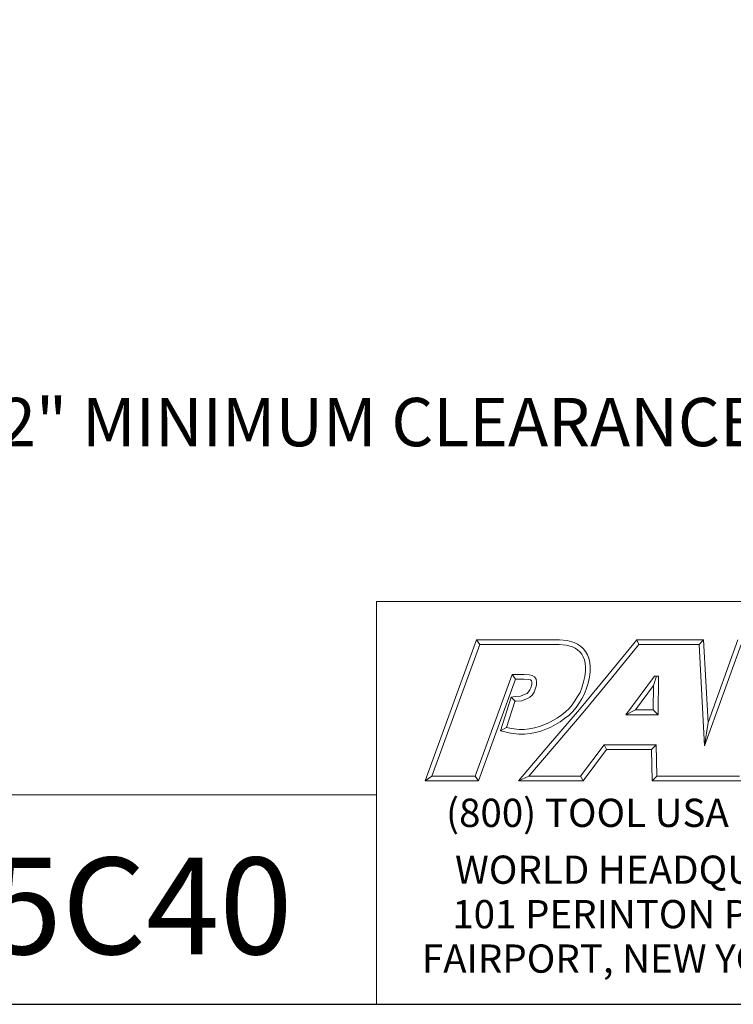
# Model space of a CAD drawing. Units: inches. Extents: x 0.6 to 25, y 0.6 to 19.2.
# Drawn here: x 17.6 to 21.7, y 0.6 to 6.3 of the extents above; entities that cross this region are included whole.
import ezdxf

# ---------------------------------------------------------------- set-up
doc = ezdxf.new("R2010")
doc.units = ezdxf.units.IN
doc.header["$LTSCALE"] = 2.325581
doc.header["$MEASUREMENT"] = 0
doc.layers.get('0').update_dxf_attribs({"lineweight": 25})
doc.layers.add('D', color=7, linetype='Continuous', lineweight=18)
doc.layers.add('L', color=7, linetype='Continuous', lineweight=18)
doc.styles.add('DEFAULT-ANSI', font='arial.ttf')
doc.styles.add('FRAMEBTOOLHOLDER', font='arial.ttf')
doc.styles.add('Text Style52', font='arial.ttf')
doc.dimstyles.new('INCH', dxfattribs={"dimscale": 2.325581, "dimtxt": 0.12, "dimasz": 0.098425, "dimexe": 0.125, "dimexo": 0.0625, "dimgap": 0.031496, "dimtad": 0, "dimtih": 1, "dimtoh": 1, "dimdec": 3, "dimrnd": 1e-08, "dimzin": 4, "dimdsep": 46, "dimtxsty": 'DEFAULT-ANSI', "dimcen": 0.09, "dimdle": 0.393701, "dimclrd": 7, "dimclre": 7, "dimclrt": 7, "dimadec": 0, "dimazin": 1, "dimtfac": 0.666667, "dimtdec": 3, "dimtofl": 0, "dimtmove": 0, "dimatfit": 3, "dimfxl": 1, "dimtolj": 1, "dimtzin": 4, "dimlwd": 25, "dimlwe": 25, "dimarcsym": 0})

# ---------------------------------------------------------------- blocks, each defined once
blk = doc.blocks.new('Borders A PLAIN')
at = {"layer": 'L', "color": 7, "linetype": 'Continuous', "lineweight": 25}
blk.add_line((0.2492, 0.2483), (10.7492, 0.2483), dxfattribs=at)
blk = doc.blocks.new('Title Blocks CUSTOMER')
at = {"layer": 'D'}
for p, q in [((13.5776, 0.25), (13.5776, 1.25)), ((13.5776, 1.25), (15.8676, 1.25)), ((13.6977, 0.8045), (13.8256, 1.1549)), ((13.8256, 1.1549), (14.0316, 1.1549)), ((13.8256, 1.1549), (13.8339, 1.1431)), ((14.0316, 1.1549), (14.0504, 1.153)), ((14.0504, 1.153), (14.0676, 1.1483)), ((14.1515, 1.0671), (14.223, 1.1549)), ((14.223, 1.1549), (14.389, 1.1549)), ((14.223, 1.1549), (14.2286, 1.1431)), ((14.389, 1.1549), (14.3779, 1.1431)), ((14.389, 1.1549), (14.4, 0.9499)), ((14.4, 0.9499), (14.4743, 1.1549)), ((13.7145, 0.8163), (13.8339, 1.1431)), ((13.8339, 1.1431), (14.031, 1.1431)), ((14.031, 1.1431), (14.0483, 1.1413)), ((14.0483, 1.1413), (14.0635, 1.1372)), ((14.0635, 1.1372), (14.0704, 1.1339)), ((14.0676, 1.1483), (14.0763, 1.1442)), ((14.0704, 1.1339), (14.0763, 1.13)), ((14.0763, 1.1442), (14.0835, 1.1394)), ((14.0763, 1.13), (14.0816, 1.1253)), ((14.0816, 1.1253), (14.0866, 1.1194)), ((14.0835, 1.1394), (14.09, 1.1335)), ((14.09, 1.1335), (14.0962, 1.1263)), ((14.0962, 1.1263), (14.1011, 1.1179)), ((14.1606, 1.0596), (14.2286, 1.1431)), ((14.2286, 1.1431), (14.3779, 1.1431)), ((14.3779, 1.1431), (14.3913, 0.8913)), ((14.3913, 0.8913), (14.4826, 1.1431)), ((14.0866, 1.1194), (14.0905, 1.1128)), ((14.0905, 1.1128), (14.0932, 1.1056)), ((14.0932, 1.1056), (14.0952, 1.0967)), ((14.1011, 1.1179), (14.1046, 1.109)), ((14.1046, 1.109), (14.1069, 1.0985)), ((14.0961, 1.0759), (14.0944, 1.0642)), ((14.0952, 1.0967), (14.0961, 1.0871)), ((14.0961, 1.0871), (14.0961, 1.0759)), ((14.1069, 1.0985), (14.1079, 1.0876)), ((14.1079, 1.0876), (14.1079, 1.0751)), ((13.9138, 1.0689), (13.8222, 0.8163)), ((13.922, 1.0571), (13.8305, 0.8045)), ((13.9437, 1.0689), (13.9138, 1.0689)), ((13.9138, 1.0689), (13.922, 1.0571)), ((13.9432, 1.0571), (13.922, 1.0571)), ((13.9547, 1.0563), (13.9432, 1.0571)), ((13.9565, 1.0679), (13.9437, 1.0689)), ((13.9591, 1.0553), (13.9547, 1.0563)), ((13.9633, 1.0664), (13.9565, 1.0679)), ((13.9613, 1.0541), (13.9591, 1.0553)), ((13.9622, 1.0529), (13.9613, 1.0541)), ((13.9628, 1.0494), (13.9622, 1.0529)), ((13.9692, 1.0632), (13.9633, 1.0664)), ((13.9733, 1.0576), (13.9692, 1.0632)), ((13.9746, 1.0505), (13.9733, 1.0576)), ((14.0808, 0.9821), (14.1515, 1.0671)), ((14.0898, 0.9745), (14.1606, 1.0596)), ((14.0944, 1.0642), (14.091, 1.0503)), ((14.1059, 1.0619), (14.1024, 1.0471)), ((14.1079, 1.0751), (14.1059, 1.0619)), ((14.2671, 1.0646), (14.1964, 0.969)), ((14.2649, 1.0418), (14.272, 1.0646)), ((14.2769, 1.0646), (14.2671, 1.0646)), ((14.2759, 0.969), (14.2769, 1.0646)), ((13.9542, 1.0254), (13.9579, 1.0307)), ((13.9579, 1.0307), (13.96, 1.0361)), ((13.96, 1.0361), (13.9628, 1.0441)), ((13.9628, 1.0441), (13.9628, 1.0494)), ((13.9683, 1.025), (13.9711, 1.032)), ((13.9711, 1.032), (13.9746, 1.0421)), ((13.9746, 1.0421), (13.9746, 1.0505)), ((14.0865, 1.0359), (14.0823, 1.0241)), ((14.091, 1.0503), (14.0865, 1.0359)), ((14.0976, 1.0322), (14.093, 1.0191)), ((14.1024, 1.0471), (14.0976, 1.0322)), ((14.2649, 1.0418), (14.2197, 0.9808)), ((14.2642, 0.9808), (14.2649, 1.0418)), ((13.8848, 0.9293), (13.9115, 1.0126)), ((13.9115, 1.0126), (13.9217, 1.0141)), ((13.9115, 1.0126), (13.9217, 1.0022)), ((13.9205, 1.002), (13.9228, 1.0023)), ((13.9217, 1.0141), (13.9346, 1.0147)), ((13.9228, 1.0023), (13.9373, 1.003)), ((13.9346, 1.0147), (13.9465, 1.0198)), ((13.9373, 1.003), (13.9516, 1.0091)), ((13.9465, 1.0198), (13.9508, 1.022)), ((13.9508, 1.022), (13.9542, 1.0254)), ((13.9516, 1.0091), (13.9579, 1.0124)), ((13.9579, 1.0124), (13.9633, 1.0178)), ((13.9633, 1.0178), (13.9683, 1.025)), ((14.0697, 1.0036), (14.0631, 0.9937)), ((14.0764, 1.0144), (14.0697, 1.0036)), ((14.0823, 1.0241), (14.0764, 1.0144)), ((14.0865, 1.0082), (14.0795, 0.9972)), ((14.093, 1.0191), (14.0865, 1.0082)), ((13.8999, 0.9376), (13.9205, 1.002)), ((14.0092, 0.898), (14.0808, 0.9821)), ((14.055, 0.9845), (14.0464, 0.9759)), ((14.0631, 0.9937), (14.055, 0.9845)), ((14.0724, 0.9866), (14.0636, 0.9765)), ((14.0795, 0.9972), (14.0724, 0.9866)), ((14.2197, 0.9808), (14.1964, 0.969)), ((14.2197, 0.9808), (14.2642, 0.9808)), ((14.2642, 0.9808), (14.2759, 0.969)), ((14.0262, 0.9611), (14.0051, 0.9484)), ((14.0182, 0.8904), (14.0898, 0.9745)), ((14.0369, 0.9687), (14.0262, 0.9611)), ((14.0438, 0.9592), (14.0327, 0.9513)), ((14.0464, 0.9759), (14.0369, 0.9687)), ((14.0542, 0.967), (14.0438, 0.9592)), ((14.0636, 0.9765), (14.0542, 0.967)), ((14.1964, 0.969), (14.2759, 0.969)), ((13.8848, 0.9293), (13.8999, 0.9376)), ((13.91, 0.923), (13.8848, 0.9293)), ((13.9121, 0.9346), (13.8999, 0.9376)), ((13.9313, 0.9325), (13.9121, 0.9346)), ((13.944, 0.9325), (13.9313, 0.9325)), ((13.9565, 0.9343), (13.944, 0.9325)), ((13.969, 0.9367), (13.9565, 0.9343)), ((13.9816, 0.9397), (13.969, 0.9367)), ((14.0051, 0.9484), (13.9816, 0.9397)), ((14.0102, 0.9378), (13.985, 0.9284)), ((14.0327, 0.9513), (14.0102, 0.9378)), ((14.4, 0.9499), (14.3913, 0.8913)), ((13.9307, 0.9207), (13.91, 0.923)), ((13.9448, 0.9207), (13.9307, 0.9207)), ((13.9585, 0.9226), (13.9448, 0.9207)), ((13.9715, 0.9252), (13.9585, 0.9226)), ((13.985, 0.9284), (13.9715, 0.9252)), ((13.9296, 0.8045), (14.0092, 0.898)), ((13.9551, 0.8163), (14.0182, 0.8904)), ((14.1425, 0.8945), (14.0839, 0.8163)), ((14.1484, 0.8827), (14.0898, 0.8045)), ((14.2715, 0.8945), (14.1425, 0.8945)), ((14.1425, 0.8945), (14.1484, 0.8827)), ((14.2599, 0.8827), (14.1484, 0.8827)), ((14.2599, 0.8827), (14.2715, 0.8945)), ((14.2615, 0.8045), (14.2599, 0.8827)), ((14.273, 0.8163), (14.2715, 0.8945)), ((13.7145, 0.8163), (13.6977, 0.8045)), ((13.8222, 0.8163), (13.7145, 0.8163)), ((13.8305, 0.8045), (13.8222, 0.8163)), ((13.9551, 0.8163), (13.9296, 0.8045)), ((14.0839, 0.8163), (13.9551, 0.8163)), ((14.0839, 0.8163), (14.0898, 0.8045)), ((14.273, 0.8163), (14.2615, 0.8045)), ((14.4056, 0.8163), (14.273, 0.8163)), ((14.4778, 0.8163), (14.3557, 0.8163)), ((13.8305, 0.8045), (13.6977, 0.8045)), ((14.0898, 0.8045), (13.9296, 0.8045)), ((14.4056, 0.8045), (14.2615, 0.8045)), ((14.486, 0.8045), (14.3557, 0.8045)), ((13.5776, 0.77), (8.3076, 0.77)), ((13.5776, 0.77), (13.5776, 0.25)), ((8.3076, 0.25), (15.8676, 0.25))]:
    blk.add_line(p, q, dxfattribs=at)
at = {"layer": 'D', "color": 7, "insert": (13.7498, 0.7604), "char_height": 0.07, "attachment_point": 1, "style": 'FRAMEBTOOLHOLDER'}
blk.add_mtext('\\fArial|b0|i0;\\H0.0700;(800) TOOL USA', dxfattribs=at)
at = {"layer": 'D', "color": 7, "insert": (14.3194, 0.6192), "char_height": 0.07, "attachment_point": 2, "line_spacing_factor": 0.944221, "style": 'FRAMEBTOOLHOLDER'}
blk.add_mtext('\\fArial|b0|i0;\\H0.0700;WORLD HEADQUARTERS\\P101 PERINTON PARKWAY\\PFAIRPORT, NEW YORK 14450', dxfattribs=at)
at = {"layer": 'D', "color": 7, "style": 'Text Style52'}
blk.add_attdef('PART_NUMBER_001', (10.6924, 0.3743), '', height=0.24, dxfattribs=at)
blk = doc.blocks.new('*D45')
at = {"layer": 'D', "color": 7, "linetype": 'Continuous', "lineweight": 25, "transparency": 16777216}
for p, q in [((21.5202, 8.6138), (21.5202, 9.0324)), ((21.3109, 8.8231), (21.7295, 8.8231)), ((24.3152, 3.9246), (22.8434, 6.5041)), ((23.8572, 3.9246), (24.3152, 3.9246))]:
    blk.add_line(p, q, dxfattribs=at)
at = {"layer": 'D', "color": 7, "linetype": 'Continuous', "transparency": 16777216}
blk.add_solid([(22.8765, 6.523), (22.8102, 6.4852), (22.7299, 6.7029)], dxfattribs=at)
at = {"layer": 'Defpoints', "color": 0, "linetype": 'Continuous', "transparency": 16777216}
for p in [(20.3104, 10.9432), (22.7299, 6.7029)]:
    blk.add_point(p, dxfattribs=at)
at = {"layer": 'D', "color": 1, "linetype": 'Continuous', "lineweight": 25, "transparency": 16777216, "insert": (16.3741, 4.0786), "char_height": 0.27907, "attachment_point": 1, "style": 'DEFAULT-ANSI'}
blk.add_mtext('\\A1;\\fArial|b1|i0;∅4.882" MINIMUM CLEARANCE CIRCLE', dxfattribs=at)

msp = doc.modelspace()

# ---------------------------------------------------------------- block references
at = {"xscale": 2.325581395348837, "yscale": 2.325581395348837, "zscale": 2.325581395348837}
msp.add_blockref('Borders A PLAIN', (0, 0), dxfattribs=at)
msp.add_blockref('Title Blocks CUSTOMER', (-11.9032, -0.004), dxfattribs=at).add_auto_attribs({'PART_NUMBER_001': '9.FL9.16L00-5C40'})

# ---------------------------------------------------------------- dimensions: what is measured, and where the dimension line sits
at = {"layer": 'D', "color": 7, "linetype": 'Continuous', "lineweight": 25}
dim = msp.add_diameter_dim_2p(p1=(20.3104, 10.9432), p2=(22.7299, 6.7029), text='\\fArial|b1|i0;<>" MINIMUM CLEARANCE CIRCLE', dimstyle='INCH', override={"dimgap": 0.031496, "dimdec": 3, "dimlfac": 1, "dimclrt": 1, "dimtol": 0, "dimlim": 0, "dimtp": 0, "dimtm": 0, "dimtdec": 3}, dxfattribs=at)
dim.commit()
dim.dimension.update_dxf_attribs({"geometry": '*D45', "text_midpoint": (20.079, 3.9246), "dimtype": 163})

doc.saveas('drawing.dxf')
